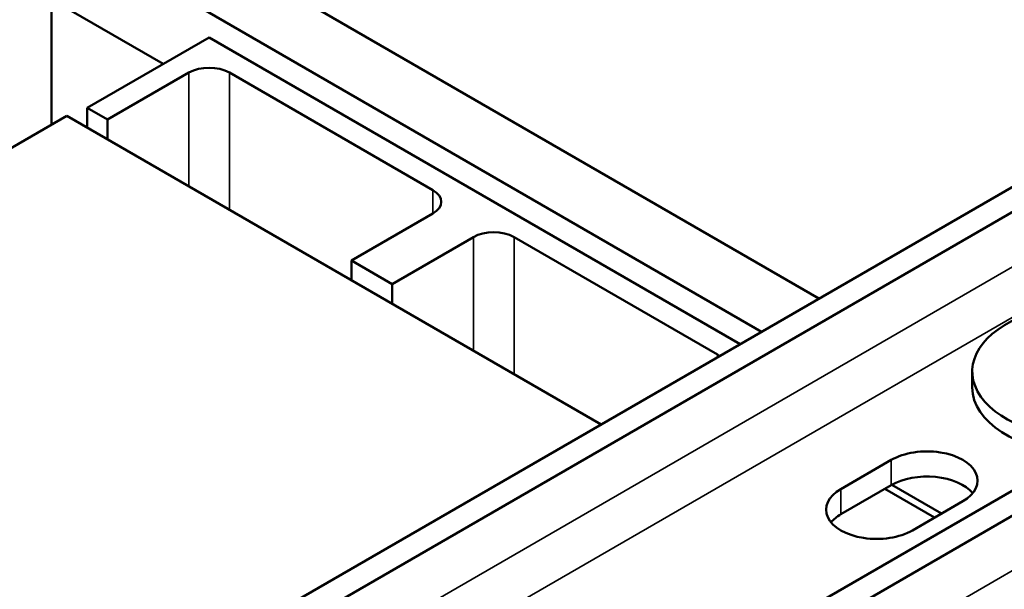
# Model space of a CAD drawing. Units: inches. Extents: x 1.5 to 64.5, y 0.7 to 50.3.
# Drawn here: x 50.1 to 54.3, y 40.9 to 43.4 of the extents above; entities that cross this region are included whole.
import ezdxf

# ---------------------------------------------------------------- set-up
doc = ezdxf.new("R2010")
doc.units = ezdxf.units.IN
doc.header["$LTSCALE"] = 3
doc.header["$MEASUREMENT"] = 0
doc.layers.add('Visible (ANSI)', color=7, linetype='Continuous', lineweight=50)
doc.layers.add('Visible Narrow (ANSI)', color=7, linetype='Continuous', lineweight=35)

msp = doc.modelspace()

# ---------------------------------------------------------------- linework, layer by layer
at = {"layer": 'Visible (ANSI)'}
for p, q in [((50.5964, 43.9039), (53.5379, 42.2056)), ((50.347, 43.76), (53.2886, 42.0617)), ((50.2004, 43.506), (50.6866, 43.2253)), ((50.2004, 43.506), (50.2004, 42.9609)), ((50.3559, 43.0344), (50.8863, 43.3405)), ((50.8863, 43.3405), (53.195, 42.0076)), ((48.0684, 39.0478), (55.3128, 43.2303)), ((55.4075, 43.1756), (48.1631, 38.9931)), ((50.7979, 43.1875), (50.4443, 42.9833)), ((51.8588, 42.677), (50.9747, 43.1875)), ((50.4443, 42.9833), (50.3559, 43.0344)), ((50.3559, 42.9486), (50.3559, 43.0344)), ((50.2675, 42.9997), (47.6159, 41.4687)), ((52.5904, 41.6586), (50.2675, 42.9997)), ((50.4443, 42.8976), (50.4443, 42.9833)), ((49.211, 38.388), (56.4554, 42.5706)), ((51.5053, 42.3708), (51.8588, 42.5749)), ((56.5502, 42.5159), (49.3058, 38.3333)), ((51.6818, 42.2689), (52.0353, 42.473)), ((52.2121, 42.473), (53.0963, 41.9626)), ((51.6818, 42.2689), (51.5053, 42.3708)), ((51.5053, 42.2851), (51.5053, 42.3708)), ((51.6818, 42.1832), (51.6818, 42.2689)), ((54.2047, 41.819), (54.2047, 41.8892)), ((53.6334, 41.3781), (53.8526, 41.5047)), ((53.8526, 41.3952), (53.6334, 41.2687)), ((53.8243, 41.3789), (54.0407, 41.254)), ((53.8544, 41.3963), (54.0708, 41.2714)), ((54.1637, 41.325), (53.9445, 41.1985))]:
    msp.add_line(p, q, dxfattribs=at)
for centre, major_axis, start_param, end_param in [((50.8863, 43.1364), (-0.125, 0), 3.926991, 5.497787), ((51.7704, 42.626), (0.125, 0), 5.497787, 7.068583), ((52.1237, 42.422), (0.125, 0), 0.785398, 2.356194), ((54.7082, 41.8892), (-0.5035, 0), 5.351561, 7.989944), ((53.0079, 41.9115), (0.125, 0), 0.668256, 0.785398), ((54.7082, 41.819), (-0.5035, 0), 0, 1.461325), ((54.0081, 41.4148), (0.22, 0), 5.497787, 8.63938), ((54.0081, 41.3054), (-0.22, 0), 3.586852, 5.497787), ((53.7889, 41.2883), (-0.22, 0), 5.497787, 8.63938), ((53.7889, 41.1789), (-0.22, 0), 5.497787, 5.837926)]:
    msp.add_ellipse(centre, major_axis=major_axis, ratio=0.57735, start_param=start_param, end_param=end_param, dxfattribs=at)
at = {"layer": 'Visible Narrow (ANSI)'}
for p, q in [((50.7979, 43.1875), (50.7979, 42.6935)), ((50.9747, 43.1875), (50.9747, 42.5914)), ((51.8588, 42.677), (51.8588, 42.5749)), ((52.0353, 42.473), (52.0353, 41.979)), ((52.2121, 42.473), (52.2121, 41.877)), ((54.5251, 42.4277), (48.1631, 38.7546)), ((56.5502, 42.2775), (49.3058, 38.0949)), ((50.0771, 39.6409), (54.4152, 42.1455)), ((53.0963, 41.9506), (53.0963, 41.9626)), ((53.8526, 41.3952), (53.8526, 41.5047)), ((53.6334, 41.2687), (53.6334, 41.3781))]:
    msp.add_line(p, q, dxfattribs=at)

doc.saveas('drawing.dxf')
